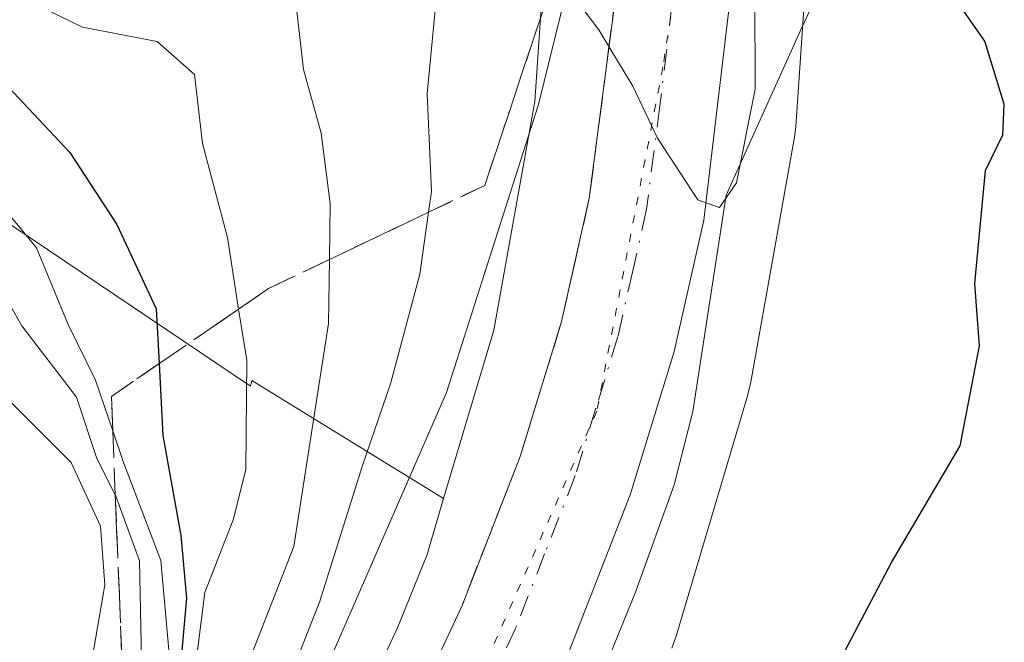
# Model space of a CAD drawing. Units: metres. Extents: x 665328 to 668794, y 4735040 to 4737436.
# Drawn here: x 666535 to 666595, y 4736343 to 4736381 of the extents above; entities that cross this region are included whole.
import ezdxf

# ---------------------------------------------------------------- set-up
doc = ezdxf.new("R2010")
doc.units = ezdxf.units.M
doc.header["$MEASUREMENT"] = 0
for name, pattern in [('DGN Style 3', [2.307223, 1.648017, -0.659207]), ('DGN Style 4', [2.638475, 1.318413, -0.659207, 0.001648, -0.659207]), ('DGN Style 5', [1.153612, 0.494405, -0.659207])]:
    doc.linetypes.add(name, pattern=pattern)
for name, color, linetype, lineweight in [('Arbolado forestal CxS', 92, 'Continuous', 0), ('Carretera de calzada única Cxs', 7, 'Continuous', 13), ('Carretera de calzada única eje', 7, 'DGN Style 4', 0), ('Curva de nivel maestra', 30, 'Continuous', 30), ('Curva de nivel normal', 30, 'Continuous', 0), ('Espacio natural protegido', 121, 'Continuous', 13), ('Espacio natural protegido CxS', 121, 'Continuous', 0), ('Matorral CxS', 135, 'Continuous', 0), ('Núcleo urbano CxS', 7, 'Continuous', 0), ('Talud superficial', 30, 'DGN Style 3', 0), ('Vía pecuaria eje', 92, 'DGN Style 5', 0)]:
    doc.layers.add(name, color=color, linetype=linetype, lineweight=lineweight)

msp = doc.modelspace()

# ---------------------------------------------------------------- linework, layer by layer
at = {"layer": 'Arbolado forestal CxS', "color": 92, "linetype": 'Continuous', "lineweight": 0}
for points in [[(666148.0865, 4736749.2377, 843.8724), (666163.3123, 4736727.8169, 838.5915), (666164.6233, 4736713.3919, 835.1959), (666165.9341, 4736696.3443, 830.9075), (666180.3519, 4736675.3623, 823.117), (666203.9445, 4736654.3811, 809.348), (666232.7797, 4736613.7295, 794.7689), (666273.4119, 4736563.8973, 778.1551), (666325.8411, 4736502.2633, 757.8655), (666346.8117, 4736477.3483, 747.7983), (666366.4731, 4736444.5645, 736.9128), (666391.3769, 4736432.7611, 733.2401), (666439.8731, 4736403.9115, 728.8859), (666458.2227, 4736385.5515, 727.1042), (666483.1265, 4736376.3721, 724.7539), (666502.7871, 4736373.7487, 719.8011), (666522.4481, 4736376.3711, 708.915), (666549.3135, 4736358.3119, 671.4818), (666549.4003, 4736358.6589, 671.3394), (666561.1047, 4736351.4562, 657.8016)], [(666531.7458, 4736406.1109, 648.0569), (666538.6101, 4736403.5601, 647.7421), (666543.3621, 4736403.0227, 647.3892), (666543.6501, 4736402.9901, 647.4013), (666552.4101, 4736405.1301, 647.1444), (666557.8301, 4736405.3201, 647.9901), (666564.8597, 4736404.6318, 647.0163), (666565.3676, 4736402.9203, 647.1196), (666566.8635, 4736394.2501, 654.1977), (666567.3076, 4736384.9772, 657.0596), (666566.6693, 4736375.6885, 656.9292), (666564.1653, 4736361.7295, 658.0766), (666561.1047, 4736351.4562, 657.8016), (666549.4003, 4736358.6589, 671.3394), (666549.3135, 4736358.3119, 671.4818), (666522.4481, 4736376.3711, 708.915)], [(666564.8597, 4736404.6318, 647.0163), (666565.3676, 4736402.9203, 647.1196), (666566.8635, 4736394.2501, 654.1977), (666567.3076, 4736384.9772, 657.0596), (666566.6693, 4736375.6885, 656.9292), (666564.1653, 4736361.7295, 658.0766), (666561.1047, 4736351.4562, 657.8016)], [(666582.039, 4736400.3966, 647.4996), (666582.7139, 4736396.4852, 647.6081), (666582.7623, 4736396.1689, 647.6714), (666582.8137, 4736395.6478, 647.776), (666582.8215, 4736395.5073, 647.8044), (666583.3112, 4736385.2764, 653.069), (666583.3033, 4736384.3705, 653.4196), (666583.3018, 4736384.3453, 653.4302), (666582.6015, 4736374.1567, 654.6366), (666582.5519, 4736373.6608, 654.6506), (666582.4948, 4736373.293, 654.6677), (666579.8347, 4736358.4629, 654.1485), (666579.8067, 4736358.3146, 654.142), (666579.6877, 4736357.8047, 654.122), (666579.6273, 4736357.5911, 654.1149), (666575.2983, 4736343.0605, 653.4035), (666575.2067, 4736342.7734, 653.3876), (666575.0449, 4736342.3385, 653.3522)], [(666575.0449, 4736342.3385, 653.3522), (666575.2067, 4736342.7734, 653.3876), (666575.2983, 4736343.0605, 653.4035), (666579.6273, 4736357.5911, 654.1149), (666579.6877, 4736357.8047, 654.122), (666579.8067, 4736358.3146, 654.142), (666579.8347, 4736358.4629, 654.1485), (666582.4948, 4736373.293, 654.6677), (666582.5519, 4736373.6608, 654.6506), (666582.6015, 4736374.1567, 654.6366), (666583.3018, 4736384.3453, 653.4302)]]:
    msp.add_polyline3d(points, dxfattribs=at)
at = {"layer": 'Carretera de calzada única Cxs', "color": 7, "linetype": 'Continuous', "lineweight": 13}
for points in [[(666299.0501, 4736080.7801, 652.2685), (666304.7001, 4736085.5701, 652.1257), (666344.5901, 4736116.7401, 651.1163), (666387.8301, 4736151.4601, 650.6209), (666420.4901, 4736178.6501, 649.6438), (666446.0301, 4736201.1101, 649.7311), (666452.2601, 4736207.3101, 649.5243), (666456.5701, 4736212.1301, 649.5437), (666466.8701, 4736225.6301, 649.8874), (666478.8301, 4736240.9301, 651.6645), (666522.1001, 4736286.7301, 650.5585), (666535.4201, 4736302.2601, 655.3265), (666544.0401, 4736313.5301, 667.8911), (666551.9501, 4736325.4401, 653.6155), (666557.6601, 4736335.1401, 652.7004), (666562.2301, 4736344.9401, 653.598), (666565.7801, 4736354.0301, 654.1608), (666568.3101, 4736362.2601, 654.2981), (666570.0001, 4736369.7801, 656.4479), (666571.6401, 4736382.3901, 655.6631), (666571.7901, 4736387.6301, 655.447), (666571.2301, 4736393.4001, 652.705)], [(666557.6601, 4736335.1401, 652.7004), (666562.2301, 4736344.9401, 653.598), (666565.7801, 4736354.0301, 654.1608), (666568.3101, 4736362.2601, 654.2981), (666570.0001, 4736369.7801, 656.4479), (666571.6401, 4736382.3901, 655.6631), (666571.7901, 4736387.6301, 655.447), (666571.2301, 4736393.4001, 652.705), (666574.9501, 4736391.9001, 652.8376), (666578.6701, 4736390.4101, 653.5273), (666578.9201, 4736387.8701, 655.2496), (666578.8001, 4736383.7001, 655.5719), (666576.9901, 4736368.4501, 654.8845), (666575.1901, 4736360.4301, 654.3649), (666572.5001, 4736351.6901, 653.9262), (666568.7701, 4736342.1401, 653.336)], [(666578.8001, 4736383.7001, 655.5719), (666576.9901, 4736368.4501, 654.8845), (666575.1901, 4736360.4301, 654.3649), (666572.5001, 4736351.6901, 653.9262), (666568.7701, 4736342.1401, 653.336), (666563.9601, 4736331.8201, 652.7762), (666557.9801, 4736321.6701, 652.0485), (666549.8401, 4736309.4001, 652.1732), (666540.9501, 4736297.7801, 650.7656), (666527.3801, 4736281.9601, 650.5077), (666484.2301, 4736236.3001, 650.2296), (666472.5101, 4736221.3001, 650.4634), (666462.0701, 4736207.6101, 649.998), (666457.4201, 4736202.4101, 649.6303), (666450.9001, 4736195.9201, 649.9116), (666425.1201, 4736173.2501, 649.7559), (666392.3301, 4736145.9501, 649.2399), (666350.0001, 4736111.9601, 650.8818), (666349.0001, 4736111.1601, 650.8895), (666315.7401, 4736085.3301, 651.8791), (666303.8501, 4736075.5301, 652.0152), (666299.7601, 4736071.4901, 651.9758)]]:
    msp.add_polyline3d(points, dxfattribs=at)
at = {"layer": 'Carretera de calzada única eje', "color": 7, "linetype": 'DGN Style 4', "lineweight": 0}
msp.add_polyline3d([(666575.0489, 4736381.6059, 655.3571), (666574.3101, 4736375.4201, 655.3984), (666573.4901, 4736369.1101, 654.6228), (666572.6501, 4736365.3501, 654.2453), (666571.7501, 4736361.3401, 654.1203), (666570.4001, 4736356.9701, 653.887), (666569.1401, 4736352.8601, 653.5938), (666567.2701, 4736348.0801, 653.336), (666565.5001, 4736343.5401, 653.1618), (666563.2201, 4736338.6401, 652.8153), (666560.8101, 4736333.4801, 652.5145), (666557.8201, 4736328.4001, 652.094), (666554.9701, 4736323.5501, 651.8962), (666551.0101, 4736317.6001, 653.1694), (666546.9401, 4736311.4601, 655.8441), (666538.1801, 4736300.0201, 650.9468), (666524.7401, 4736284.3401, 650.1333)], dxfattribs=at)
at = {"layer": 'Curva de nivel maestra', "color": 30, "linetype": 'Continuous', "lineweight": 30, "flags": 128}
for points, elevation in [([(666584.78, 4736340.6001), (666588.46, 4736347.5501), (666592.65, 4736354.6701), (666593.82, 4736360.7901), (666593.55, 4736364.5901), (666594.19, 4736371.4701), (666595.26, 4736373.6501), (666595.34, 4736375.5301), (666594.16, 4736379.3601), (666592.45, 4736381.8101), (666589.34, 4736382.9801), (666585.98, 4736385.2801), (666583.7, 4736388.3301), (666582.29, 4736389.9201), (666581.02, 4736392.3201), (666580.2962, 4736392.7959), (666580.2925, 4736392.7984)], 650), ([(666533.25, 4736377.9001), (666538.28, 4736372.5801), (666541.16, 4736368.1801), (666543.56, 4736363.0401), (666543.733, 4736359.6928), (666543.96, 4736355.3001), (666545.05, 4736349.2001), (666545.4, 4736345.3901), (666545, 4736340.8101), (666544.15, 4736336.4601), (666543.87, 4736329.5101), (666542.12, 4736321.6001), (666538.92, 4736314.1801), (666536.52, 4736311.8201), (666532.8, 4736310.5001)], 675)]:
    msp.add_lwpolyline(points, dxfattribs=dict(at, elevation=elevation))
at = {"layer": 'Curva de nivel normal', "color": 30, "linetype": 'Continuous', "lineweight": 0, "flags": 128}
for points, elevation in [([(666534.57, 4736308.7701), (666536.36, 4736309.5001), (666537.84, 4736309.3801), (666539.36, 4736310.3701), (666542.02, 4736315.1401), (666546.56, 4736327.4801), (666553.53, 4736345.1401), (666556.15, 4736353.4701), (666557.87, 4736358.4701), (666559.66, 4736365.1501), (666560.184, 4736368.9302), (666560.36, 4736370.2001), (666560.1, 4736376.1501), (666560.81, 4736383.6301), (666562.8, 4736390.5401), (666562.04, 4736395.6601), (666558.67, 4736397.7901), (666554.09, 4736397.5901), (666549.03, 4736394.6901), (666544.5, 4736390.9201), (666536.98, 4736391.8001), (666532.49, 4736393.1701)], 660), ([(666547.46, 4736337.0501), (666551.96, 4736348.5401), (666554.07, 4736362.1401), (666554.1287, 4736366.0502), (666554.18, 4736369.4701), (666553.63, 4736373.7601), (666552.54, 4736377.6501), (666552.1, 4736381.5401), (666551.41, 4736384.2501), (666552.06, 4736386.2401), (666554.75, 4736389.3301), (666555.05, 4736390.8801), (666552.38, 4736391.1401), (666549.58, 4736389.4501), (666546.7, 4736386.4701), (666544.5, 4736385.2201), (666542.17, 4736384.9501), (666538.83, 4736385.2901), (666536.52, 4736385.9101), (666534.76, 4736386.1001)], 665), ([(666517.8, 4736291.4801), (666525.25, 4736300.0401), (666530.43, 4736303.7501), (666534.43, 4736307.2001), (666538.48, 4736309.2701), (666542.42, 4736313.9601), (666548.35, 4736328.3101), (666561.28, 4736357.9401), (666566.89, 4736375.5101), (666568.64, 4736382.6301), (666570.59, 4736380.0601), (666571.2021, 4736379.0459), (666572.66, 4736376.6301), (666574.16, 4736373.4601), (666576.62, 4736369.6901), (666577.94, 4736369.2201), (666578.99, 4736370.7201), (666580.12, 4736376.4501), (666580.1, 4736382.1301), (666580.4, 4736387.5201), (666579.0898, 4736390.2406)], 655), ([(666533.19, 4736309.3501), (666537.84, 4736311.4501), (666540.55, 4736314.5001), (666542.56, 4736319.8401), (666543.81, 4736325.4801), (666544.85, 4736329.5101), (666545.08, 4736334.3201), (666546.53, 4736345.7201), (666548.26, 4736350.1601), (666549.02, 4736353.2401), (666549.08, 4736359.9001), (666548.5878, 4736363.0204), (666547.9, 4736367.3801), (666546.38, 4736373.1301), (666545.89, 4736377.3401), (666543.62, 4736379.3401), (666539.05, 4736380.2301), (666535.58, 4736381.9301), (666530.52, 4736385.8201)], 670), ([(666531.81, 4736322.3401), (666537.66, 4736328.4001), (666540.61, 4736333.2201), (666541.63, 4736337.4101), (666542.65, 4736341.6001), (666542.54, 4736347.6601), (666541.07, 4736351.6601), (666541.0569, 4736351.6858), (666539.93, 4736353.9001), (666538.68, 4736357.6501), (666535.35, 4736362.0101), (666529.76, 4736371.8001)], 685), ([(666529.4, 4736312.4701), (666535.36, 4736317.8201), (666539.84, 4736323.5901), (666542.18, 4736329.0001), (666543.15, 4736335.9101), (666544.34, 4736341.9901), (666543.84, 4736347.6801), (666541.56, 4736353.6601), (666540.9029, 4736355.5892), (666539.85, 4736358.6801), (666538.15, 4736362.1201), (666536.24, 4736366.7601), (666534.45, 4736368.9401)], 680), ([(666519.17, 4736316.5201), (666536.37, 4736335.3601), (666539.62, 4736341.5701), (666540.42, 4736346.2001), (666540.16, 4736349.7801), (666538.36, 4736353.6601), (666534.53, 4736357.4901)], 690)]:
    msp.add_lwpolyline(points, dxfattribs=dict(at, elevation=elevation))
at = {"layer": 'Espacio natural protegido', "color": 121, "linetype": 'Continuous', "lineweight": 13, "flags": 128}
msp.add_lwpolyline([(666586.8086, 4736388.3216), (666582.9826, 4736380.2057), (666578.3596, 4736369.9729), (666576.3135, 4736356.7691), (666575.1765, 4736352.2902), (666572.8305, 4736345.7443), (666569.1585, 4736336.7445)], dxfattribs=at)
at = {"layer": 'Espacio natural protegido CxS', "color": 121, "linetype": 'Continuous', "lineweight": 0, "flags": 128}
msp.add_lwpolyline([(666569.1585, 4736336.7445), (666572.8305, 4736345.7443), (666575.1765, 4736352.2902), (666576.3135, 4736356.7691), (666578.3596, 4736369.9729), (666582.9826, 4736380.2057), (666586.8086, 4736388.3216)], dxfattribs=at)
at = {"layer": 'Matorral CxS', "color": 135, "linetype": 'Continuous', "lineweight": 0}
for points in [[(666148.0865, 4736749.2377, 843.8724), (666163.3123, 4736727.8169, 838.5915), (666164.6233, 4736713.3919, 835.1959), (666165.9341, 4736696.3443, 830.9075), (666180.3519, 4736675.3623, 823.117), (666203.9445, 4736654.3811, 809.348), (666232.7797, 4736613.7295, 794.7689), (666273.4119, 4736563.8973, 778.1551), (666325.8411, 4736502.2633, 757.8655), (666346.8117, 4736477.3483, 747.7983), (666366.4731, 4736444.5645, 736.9128), (666391.3769, 4736432.7611, 733.2401), (666439.8731, 4736403.9115, 728.8859), (666458.2227, 4736385.5515, 727.1042), (666483.1265, 4736376.3721, 724.7539), (666502.7871, 4736373.7487, 719.8011), (666522.4481, 4736376.3711, 708.915), (666549.3135, 4736358.3119, 671.4818), (666549.4003, 4736358.6589, 671.3394), (666561.1047, 4736351.4562, 657.8016)], [(666366.4731, 4736444.5645, 736.9128), (666391.3769, 4736432.7611, 733.2401), (666439.8731, 4736403.9115, 728.8859), (666458.2227, 4736385.5515, 727.1042), (666483.1265, 4736376.3721, 724.7539), (666502.7871, 4736373.7487, 719.8011), (666522.4481, 4736376.3711, 708.915), (666549.3135, 4736358.3119, 671.4818), (666549.4003, 4736358.6589, 671.3394), (666561.1047, 4736351.4562, 657.8016), (666560.0737, 4736347.9961, 657.8886), (666558.265, 4736343.5355, 657.555), (666555.002, 4736336.5383, 657.553), (666549.4061, 4736327.0322, 662.47), (666541.5966, 4736315.2734, 668.9686), (666533.0883, 4736304.1495, 660.21), (666519.8699, 4736288.738, 657.1575)], [(666561.1047, 4736351.4562, 657.8016), (666560.0737, 4736347.9961, 657.8886), (666558.265, 4736343.5355, 657.555), (666555.002, 4736336.5383, 657.553), (666549.4061, 4736327.0322, 662.47), (666541.5966, 4736315.2734, 668.9686), (666533.0883, 4736304.1495, 660.21), (666519.8699, 4736288.738, 657.1575), (666476.6494, 4736242.9903, 660.1799), (666476.5319, 4736242.8586, 660.1392), (666476.4666, 4736242.7778, 660.109), (666464.4957, 4736227.4637, 650.8269), (666457.9151, 4736218.8387, 650.3767), (666454.7715, 4736215.1448, 650.939), (666443.0933, 4736202.9635, 653.3988), (666433.7565, 4736194.6439, 653.9875), (666424.1733, 4736186.4897, 651.0568), (666409.2905, 4736173.8863, 656.5923), (666409.2853, 4736173.8818, 656.5949), (666394.4453, 4736161.2923, 659.6886), (666394.3661, 4736161.2241, 659.6388), (666384.5518, 4736152.6753, 656.5566), (666342.7274, 4736119.0917, 652.7015), (666302.8529, 4736087.9341, 652.8181)]]:
    msp.add_polyline3d(points, dxfattribs=at)
at = {"layer": 'Núcleo urbano CxS', "color": 7, "linetype": 'Continuous', "lineweight": 0}
for points in [[(666564.8597, 4736404.6318, 647.0163), (666565.3676, 4736402.9203, 647.1196), (666566.8635, 4736394.2501, 654.1977), (666567.3076, 4736384.9772, 657.0596), (666566.6693, 4736375.6885, 656.9292), (666564.1653, 4736361.7295, 658.0766), (666561.1047, 4736351.4562, 657.8016)], [(666582.039, 4736400.3966, 647.4996), (666582.7139, 4736396.4852, 647.6081), (666582.7623, 4736396.1689, 647.6714), (666582.8137, 4736395.6478, 647.776), (666582.8215, 4736395.5073, 647.8044), (666583.3112, 4736385.2764, 653.069), (666583.3033, 4736384.3705, 653.4196), (666583.3018, 4736384.3453, 653.4302), (666582.6015, 4736374.1567, 654.6366), (666582.5519, 4736373.6608, 654.6506), (666582.4948, 4736373.293, 654.6677), (666579.8347, 4736358.4629, 654.1485), (666579.8067, 4736358.3146, 654.142), (666579.6877, 4736357.8047, 654.122), (666579.6273, 4736357.5911, 654.1149), (666575.2983, 4736343.0605, 653.4035), (666575.2067, 4736342.7734, 653.3876), (666575.0449, 4736342.3385, 653.3522)], [(666555.002, 4736336.5383, 657.553), (666558.265, 4736343.5355, 657.555), (666560.0737, 4736347.9961, 657.8886), (666561.1047, 4736351.4562, 657.8016), (666564.1653, 4736361.7295, 658.0766), (666566.6693, 4736375.6885, 656.9292), (666567.3076, 4736384.9772, 657.0596)], [(666583.3018, 4736384.3453, 653.4302), (666582.6015, 4736374.1567, 654.6366), (666582.5519, 4736373.6608, 654.6506), (666582.4948, 4736373.293, 654.6677), (666579.8347, 4736358.4629, 654.1485), (666579.8067, 4736358.3146, 654.142), (666579.6877, 4736357.8047, 654.122), (666579.6273, 4736357.5911, 654.1149), (666575.2983, 4736343.0605, 653.4035), (666575.2067, 4736342.7734, 653.3876), (666575.0449, 4736342.3385, 653.3522)], [(666561.1047, 4736351.4562, 657.8016), (666560.0737, 4736347.9961, 657.8886), (666558.265, 4736343.5355, 657.555), (666555.002, 4736336.5383, 657.553), (666549.4061, 4736327.0322, 662.47), (666541.5966, 4736315.2734, 668.9686), (666533.0883, 4736304.1495, 660.21), (666519.8699, 4736288.738, 657.1575), (666476.6494, 4736242.9903, 660.1799), (666476.5319, 4736242.8586, 660.1392), (666476.4666, 4736242.7778, 660.109), (666464.4957, 4736227.4637, 650.8269), (666457.9151, 4736218.8387, 650.3767), (666454.7715, 4736215.1448, 650.939), (666443.0933, 4736202.9635, 653.3988), (666433.7565, 4736194.6439, 653.9875), (666424.1733, 4736186.4897, 651.0568), (666409.2905, 4736173.8863, 656.5923), (666409.2853, 4736173.8818, 656.5949), (666394.4453, 4736161.2923, 659.6886), (666394.3661, 4736161.2241, 659.6388), (666384.5518, 4736152.6753, 656.5566), (666342.7274, 4736119.0917, 652.7015), (666302.8529, 4736087.9341, 652.8181)]]:
    msp.add_polyline3d(points, dxfattribs=at)
at = {"layer": 'Talud superficial', "color": 30, "linetype": 'DGN Style 3', "lineweight": 0}
for points in [[(666571.23, 4736393.4001, 651.1127), (666570.4406, 4736391.0267, 653.592), (666569.71, 4736388.8301, 655.4331), (666568.6967, 4736385.7901, 656.4925), (666568.19, 4736384.2701, 656.5496), (666566.66, 4736379.7001, 657.0878), (666565.14, 4736375.1401, 657.9419), (666563.62, 4736370.5701, 659.1358), (666560.184, 4736368.9302, 661.9953), (666559.22, 4736368.4701, 662.8053), (666554.82, 4736366.3801, 666.083), (666554.1287, 4736366.0502, 666.5499), (666550.42, 4736364.2801, 669.4948), (666548.5878, 4736363.0204, 671.3634), (666547.22, 4736362.0801, 672.845), (666544.02, 4736359.8901, 676.792), (666543.733, 4736359.6928, 677.2133), (666540.82, 4736357.6901, 682.8971), (666540.9029, 4736355.5892, 684.5604), (666541.0569, 4736351.6858, 687.5301), (666541.14, 4736349.5801, 688.7426), (666541.31, 4736345.5201, 690.3226), (666541.63, 4736337.4101, 688.4496)], [(666571.23, 4736393.4001, 651.1127), (666571.4386, 4736391.2511, 652.5214), (666571.79, 4736387.6301, 655.0262), (666571.71, 4736385.0101, 655.2082), (666571.64, 4736382.3901, 655.266), (666571.2021, 4736379.0459, 655.2406), (666571.09, 4736378.1901, 655.238), (666570.55, 4736373.9801, 655.1642), (666570, 4736369.7801, 655.178), (666569.15, 4736366.0201, 655.2334), (666568.31, 4736362.2601, 654.9562), (666567.04, 4736358.1401, 654.779), (666565.78, 4736354.0301, 654.7365), (666564, 4736349.4801, 654.5826), (666562.23, 4736344.9401, 654.0004), (666560.71, 4736341.6701, 654.4456)], [(666541.63, 4736337.4101, 688.5737), (666541.31, 4736345.5201, 690.7832), (666541.14, 4736349.5801, 689.6009), (666541.0569, 4736351.6858, 688.2582), (666540.9029, 4736355.5892, 686.2487), (666540.82, 4736357.6901, 685.2237), (666543.733, 4736359.6928, 680.8518), (666544.02, 4736359.8901, 680.5182), (666547.22, 4736362.0801, 677.0485), (666548.5878, 4736363.0204, 675.0346), (666550.42, 4736364.2801, 672.4851), (666554.1287, 4736366.0502, 669.2184), (666554.82, 4736366.3801, 668.8963), (666559.22, 4736368.4701, 666.8213), (666560.184, 4736368.9302, 666.1393), (666563.62, 4736370.5701, 664.0715), (666565.14, 4736375.1401, 664.4043), (666566.66, 4736379.7001, 660.9983), (666568.19, 4736384.2701, 657.3172)], [(666571.64, 4736382.3901, 655.6631), (666571.2021, 4736379.0459, 656.9604), (666571.09, 4736378.1901, 657.3534), (666570.55, 4736373.9801, 657.7248), (666570, 4736369.7801, 656.4479), (666569.15, 4736366.0201, 654.9321), (666568.31, 4736362.2601, 654.2981), (666567.04, 4736358.1401, 654.1395), (666565.78, 4736354.0301, 654.1609), (666564, 4736349.4801, 653.7944), (666562.23, 4736344.9401, 653.5982), (666560.71, 4736341.6701, 654.4627)]]:
    msp.add_polyline3d(points, dxfattribs=at)
at = {"layer": 'Vía pecuaria eje', "color": 92, "linetype": 'DGN Style 5', "lineweight": 0}
msp.add_polyline3d([(666575.518, 4736384.288, 655.4026), (666574.4953, 4736377.8052, 655.6053), (666570.4624, 4736356.7858, 653.8828), (666562.6847, 4736339.2218, 652.7994), (666552.8906, 4736322.2335, 651.6667), (666541.9444, 4736306.6851, 653.9869), (666516.1122, 4736277.3271, 650.2209), (666479.5288, 4736237.5922, 649.6659), (666450.7229, 4736200.7366, 649.5119), (666410.5309, 4736165.9676, 649.8096), (666305.2584, 4736081.728, 652.0831), (666293.7361, 4736070.7865, 652.0948)], dxfattribs=at)

doc.saveas('drawing.dxf')
